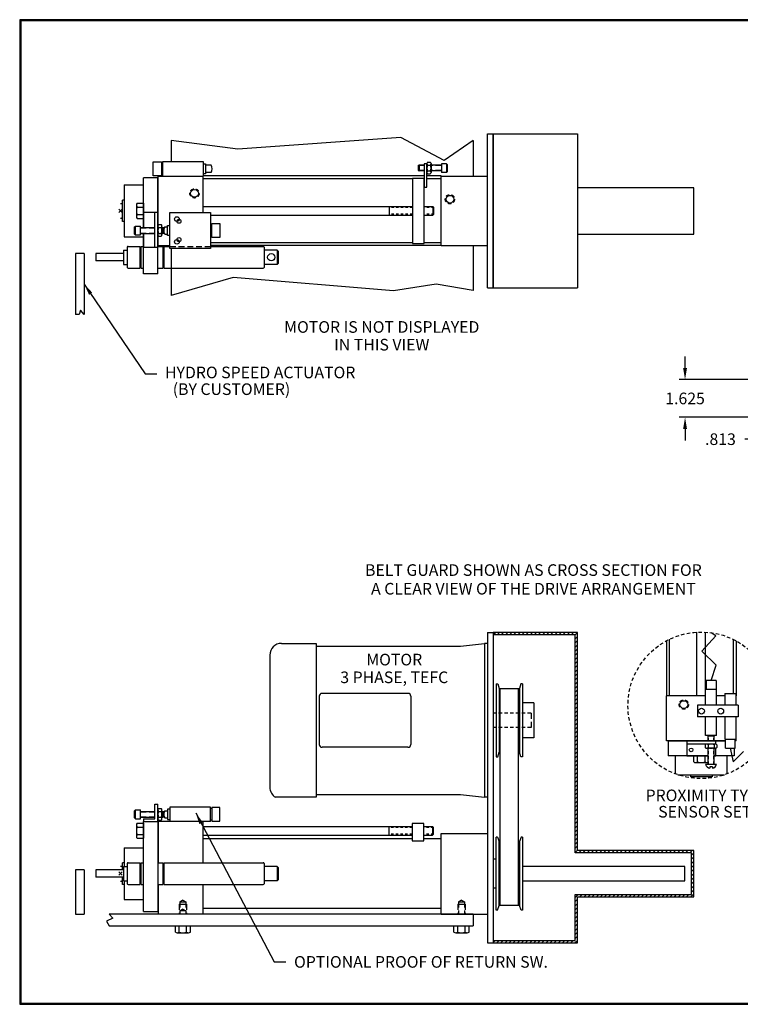
# Model space of a CAD drawing. Extents: x 0 to 55.6, y 0 to 42.4.
# Drawn here: x 0 to 31, y 0 to 42.4 of the extents above; entities that cross this region are included whole.
import ezdxf
from ezdxf.enums import TextEntityAlignment as Align

# ---------------------------------------------------------------- set-up
doc = ezdxf.new("R2010")
doc.units = 0
doc.header["$MEASUREMENT"] = 0
doc.header["$PDMODE"] = 3
doc.header["$PDSIZE"] = 0.25
doc.linetypes.add('DASHED', pattern=[0.75, 0.5, -0.25])
doc.linetypes.add('HIDDEN', pattern=[0.375, 0.25, -0.125])
doc.layers.get('0').update_dxf_attribs({"linetype": 'CONTINUOUS'})
doc.layers.get('DEFPOINTS').update_dxf_attribs({"linetype": 'CONTINUOUS'})
for name, color, linetype in [('56C_MOTOR', 1, 'CONTINUOUS'), ('ACTUATOR', 7, 'CONTINUOUS'), ('BELT', 3, 'CONTINUOUS'), ('BRACKET', 7, 'CONTINUOUS'), ('DIMENSION', 1, 'CONTINUOUS'), ('F20', 2, 'CONTINUOUS'), ('FRONT_HOUSING', 4, 'CONTINUOUS'), ('GUARD', 7, 'CONTINUOUS'), ('LS_SCREW_NUT', 231, 'CONTINUOUS'), ('MOTOR_PLATE', 11, 'CONTINUOUS'), ('MOUNT', 33, 'CONTINUOUS'), ('P18-8M-20', 2, 'CONTINUOUS'), ('PROX_SW', 2, 'CONTINUOUS'), ('PULLEY', 2, 'CONTINUOUS'), ('QUILL', 11, 'CONTINUOUS'), ('REAR_HOUSING', 3, 'CONTINUOUS'), ('SPINDLE', 7, 'CONTINUOUS'), ('SPLINE_BUSHING', 1, 'CONTINUOUS'), ('STOP', 4, 'CONTINUOUS'), ('STOP_COLLAR', 3, 'CONTINUOUS'), ('STOP_SCREW', 62, 'CONTINUOUS'), ('STOP_SCREW_NUT', 110, 'CONTINUOUS'), ('SWITCH-SMALL', 1, 'CONTINUOUS'), ('SWITCH_CLIP', 210, 'CONTINUOUS'), ('TITLE_BOX', 7, 'CONTINUOUS'), ('TUBE', 7, 'CONTINUOUS')]:
    doc.layers.add(name, color=color, linetype=linetype)
doc.styles.add('ARIAL', font='ARIAL.TTF')
doc.dimstyles.new('DEC3', dxfattribs={"dimscale": 4, "dimtxt": 0.125, "dimasz": 0.125, "dimexe": 0.0625, "dimexo": 0.0625, "dimgap": 0.09, "dimtad": 0, "dimtih": 1, "dimtoh": 1, "dimdec": 3, "dimzin": 4, "dimtxsty": 'ARIAL', "dimcen": 0.09, "dimclrd": 256, "dimclre": 256, "dimclrt": 256, "dimazin": 3, "dimtfac": 1, "dimtdec": 3, "dimtofl": 0, "dimtmove": 0, "dimatfit": 3, "dimtolj": 1, "dimtzin": 4})

# ---------------------------------------------------------------- blocks, each defined once
blk = doc.blocks.new('*D2')
at = {"linetype": 'BYBLOCK', "ltscale": 0.6}
for p, q in [((-42.197, 29.647), (-42.197, 30.147)), ((-41.465, 29.147), (-42.447, 29.147)), ((-41.434, 28.334), (-42.447, 28.334)), ((-42.197, 27.834), (-42.197, 26.58)), ((-42.197, 26.58), (-42.697, 26.58))]:
    blk.add_line(p, q, dxfattribs=at)
for points in [[(-42.281, 29.647), (-42.114, 29.647), (-42.197, 29.147)], [(-42.281, 27.834), (-42.114, 27.834), (-42.197, 28.334)]]:
    blk.add_solid(points, dxfattribs=at)
at = {"layer": 'DEFPOINTS', "color": 0, "linetype": 'BYBLOCK', "ltscale": 0.6}
for p in [(-42.197, 29.147), (-41.215, 29.147), (-41.184, 28.334)]:
    blk.add_point(p, dxfattribs=at)
at = {"linetype": 'BYBLOCK', "ltscale": 0.6, "insert": (-43.745, 26.58), "char_height": 0.5, "attachment_point": 5, "style": 'ARIAL'}
blk.add_mtext('\\A1;.813', dxfattribs=at)
blk = doc.blocks.new('*D1')
at = {"linetype": 'BYBLOCK', "ltscale": 0.6}
for p, q in [((-45.27, 29.647), (-45.27, 30.147)), ((-40.747, 29.147), (-45.52, 29.147)), ((-40.747, 27.522), (-45.52, 27.522)), ((-45.27, 27.022), (-45.27, 26.522))]:
    blk.add_line(p, q, dxfattribs=at)
for points in [[(-45.353, 29.647), (-45.186, 29.647), (-45.27, 29.147)], [(-45.353, 27.022), (-45.186, 27.022), (-45.27, 27.522)]]:
    blk.add_solid(points, dxfattribs=at)
at = {"layer": 'DEFPOINTS', "color": 0, "linetype": 'BYBLOCK', "ltscale": 0.6}
for p in [(-45.27, 29.147), (-40.497, 29.147), (-40.497, 27.522)]:
    blk.add_point(p, dxfattribs=at)
at = {"linetype": 'BYBLOCK', "ltscale": 0.6, "insert": (-45.27, 28.334), "char_height": 0.5, "attachment_point": 5, "style": 'ARIAL'}
blk.add_mtext('\\A1;1.625', dxfattribs=at)

msp = doc.modelspace()

# ---------------------------------------------------------------- hatches: boundary and pattern name
at = {"layer": 'GUARD', "ltscale": 0.6}
h = msp.add_hatch(dxfattribs=at)
h.set_pattern_fill('ANSI31', color=256, style=0)
h.set_pattern_definition([(45, (53.08936, 0), (-0.08838835, 0.08838835), [])])
h.paths.add_polyline_path([(24.0241, 16.0155), (20.3991, 16.0155), (20.3991, 15.9155), (23.9241, 15.9155), (23.9241, 6.528), (28.9291, 6.528), (28.9291, 4.728), (23.9241, 4.728), (23.9241, 2.7405), (20.3991, 2.7405), (20.3991, 2.6405), (24.0241, 2.6405), (24.0241, 4.628), (29.0291, 4.628), (29.0291, 6.628), (24.0241, 6.628)])

# ---------------------------------------------------------------- linework, layer by layer
for p, q in [((6.7047, 3.108), (6.7047, 3.378)), ((6.7047, 3.378), (7.3536, 3.378)), ((6.7858, 3.083), (7.2725, 3.083)), ((6.8669, 3.108), (6.8669, 3.378)), ((7.1914, 3.108), (7.1914, 3.378)), ((7.3536, 3.108), (7.3536, 3.378)), ((18.7047, 3.378), (19.3536, 3.378)), ((18.7047, 3.108), (18.7047, 3.378)), ((18.7858, 3.083), (19.2725, 3.083)), ((18.8669, 3.108), (18.8669, 3.378)), ((19.1914, 3.108), (19.1914, 3.378)), ((19.3536, 3.108), (19.3536, 3.378))]:
    msp.add_line(p, q)
for centre, radius, start, end in [((6.7858, 3.2271), 0.1441, 235.74201, 304.25799), ((7.0291, 3.6219), 0.5389, 252.48001, 287.51999), ((7.2725, 3.2271), 0.1441, 235.74201, 304.25799), ((18.7858, 3.2271), 0.1441, 235.74201, 304.25799), ((19.0291, 3.6219), 0.5389, 252.48001, 287.51999), ((19.2725, 3.2271), 0.1441, 235.74201, 304.25799)]:
    msp.add_arc(centre, radius, start, end)
at = {"layer": '56C_MOTOR'}
for p, q in [((11.2741, 15.5405), (12.7741, 15.5405)), ((12.7741, 15.5405), (12.7741, 8.9155)), ((12.7741, 15.428), (18.9929, 15.428)), ((18.9929, 15.428), (20.0241, 15.5405)), ((20.0241, 15.5405), (20.0241, 8.9155)), ((20.1491, 15.5405), (20.1491, 8.9155)), ((10.7741, 15.0405), (10.7741, 9.3455)), ((12.8991, 13.263), (12.8991, 11.193)), ((16.7241, 13.388), (13.0241, 13.388)), ((16.8491, 13.263), (16.8491, 11.193)), ((16.7241, 11.068), (13.0241, 11.068)), ((12.7741, 8.9155), (11.019, 8.9155)), ((12.7741, 9.028), (18.9929, 9.028)), ((18.9929, 9.028), (20.0241, 8.9155))]:
    msp.add_line(p, q, dxfattribs=at)
at = {"layer": '56C_MOTOR', "ltscale": 0.6}
for p, q in [((20.1491, 15.5405), (20.0241, 15.5405)), ((20.5241, 12.5405), (20.3991, 12.5405)), ((20.5241, 11.9155), (20.3991, 11.9155)), ((20.1491, 8.9155), (20.0241, 8.9155))]:
    msp.add_line(p, q, dxfattribs=at)
at = {"layer": '56C_MOTOR', "linetype": 'HIDDEN', "ltscale": 0.6}
for p, q in [((22.0241, 12.5405), (20.5241, 12.5405)), ((22.0241, 11.9155), (20.5241, 11.9155))]:
    msp.add_line(p, q, dxfattribs=at)
at = {"layer": '56C_MOTOR', "linetype": 'HIDDEN'}
msp.add_line((22.0241, 12.5405), (22.0241, 11.9155), dxfattribs=at)
at = {"layer": '56C_MOTOR'}
for centre, radius, start, end in [((11.2741, 15.0405), 0.5, 90, 180), ((13.0241, 13.263), 0.125, 90, 180), ((16.7241, 13.263), 0.125, 0, 90), ((13.0241, 11.193), 0.125, 180, 270), ((16.7241, 11.193), 0.125, 270, 0), ((11.2741, 9.3455), 0.5, 180, 239.31658)]:
    msp.add_arc(centre, radius, start, end, dxfattribs=at)
at = {"layer": 'ACTUATOR', "ltscale": 0.6}
for p, q in [((5.3266, 34.1028), (5.3266, 33.4478)), ((5.9516, 34.1028), (5.3266, 34.1028)), ((5.8266, 32.6028), (5.8266, 34.1028)), ((5.9516, 32.6028), (5.9516, 34.1028)), ((5.3266, 33.1978), (5.3266, 32.6028)), ((5.3266, 32.6028), (5.9516, 32.6028)), ((28.7296, 11.3306), (28.7296, 10.7056)), ((29.9796, 11.3306), (28.7296, 11.3306)), ((29.9796, 11.2056), (28.7296, 11.2056)), ((29.9796, 11.205), (29.9796, 11.3306)), ((29.9796, 10.7056), (29.9796, 11.0293)), ((28.7296, 10.7056), (29.655, 10.7056)), ((29.905, 10.7056), (29.9796, 10.7056)), ((5.8266, 7.993), (5.8266, 8.618)), ((5.8266, 8.618), (5.9516, 8.618)), ((5.9516, 7.868), (5.9516, 8.618)), ((5.3266, 7.993), (5.8266, 7.993)), ((5.3266, 7.993), (5.3268, 7.868)), ((5.3268, 7.868), (5.9516, 7.868))]:
    msp.add_line(p, q, dxfattribs=at)
msp.add_circle((28.9171, 10.9556), 0.0781, dxfattribs=at)
at = {"layer": 'BELT', "ltscale": 0.6}
for p, q in [((20.6954, 4.2485), (20.6954, 13.603)), ((21.4828, 4.2485), (21.4828, 13.603))]:
    msp.add_line(p, q, dxfattribs=at)
at = {"layer": 'BRACKET', "ltscale": 0.6}
for p, q in [((29.1925, 12.8746), (29.1925, 12.3746)), ((30.9425, 12.8746), (29.1925, 12.8746)), ((30.9425, 12.8746), (30.9425, 12.3746)), ((30.9425, 12.3746), (29.1925, 12.3746))]:
    msp.add_line(p, q, dxfattribs=at)
at = {"layer": 'DEFPOINTS', "ltscale": 0.6}
for p, q in [((4.4163, 34.0971), (4.2748, 34.2385)), ((4.2748, 34.0971), (4.4163, 34.2385)), ((4.4163, 5.5573), (4.2748, 5.6987)), ((4.2748, 5.5573), (4.4163, 5.6987))]:
    msp.add_line(p, q, dxfattribs=at)
at = {"layer": 'DIMENSION', "linetype": 'HIDDEN', "ltscale": 0.6}
msp.add_circle((29.3546, 12.8746), 3.1569, dxfattribs=at)
at = {"layer": 'F20'}
for p, q in [((4.4641, 32.3238), (3.2766, 32.3238)), ((3.2766, 32.3238), (3.2766, 32.0118)), ((4.4641, 32.4803), (4.6341, 32.4803)), ((4.4641, 32.4803), (4.4641, 31.8553)), ((4.6341, 32.6053), (4.6341, 31.7303)), ((4.6654, 32.6366), (5.1691, 32.6366)), ((5.1691, 32.6366), (5.1691, 31.6991)), ((5.2141, 32.6053), (5.1691, 32.6053)), ((5.2141, 32.6366), (5.2141, 31.6991)), ((5.2141, 32.6366), (5.3266, 32.6366)), ((5.9516, 32.6366), (6.1691, 32.6366)), ((6.1691, 32.6366), (6.1691, 31.6991)), ((6.2141, 32.6053), (6.1691, 32.6053)), ((6.2141, 32.6366), (6.2141, 31.6991)), ((6.2141, 32.6366), (6.4712, 32.6366)), ((8.2112, 32.6366), (10.4929, 32.6366)), ((10.5241, 32.6053), (10.5241, 31.7303)), ((11.0891, 32.4803), (10.5241, 32.4803)), ((11.0891, 32.4803), (11.1491, 32.4203)), ((11.0891, 32.4803), (11.0891, 31.8553)), ((11.1491, 31.9153), (11.1491, 32.4203)), ((4.4641, 32.0118), (3.2766, 32.0118)), ((4.4641, 31.8553), (4.6341, 31.8553)), ((11.0891, 31.8553), (10.5241, 31.8553)), ((11.1491, 31.9153), (11.0891, 31.8553)), ((4.6654, 31.6991), (5.1691, 31.6991)), ((5.2141, 31.7303), (5.1691, 31.7303)), ((5.2141, 31.6991), (5.3266, 31.6991)), ((5.9516, 31.6991), (6.1691, 31.6991)), ((6.2141, 31.7303), (6.1691, 31.7303)), ((6.2141, 31.6991), (10.4929, 31.6991)), ((4.4641, 5.9405), (4.4641, 5.3155)), ((4.4641, 5.9405), (4.6341, 5.9405)), ((4.6341, 6.0655), (4.6341, 5.1905)), ((4.6654, 6.0968), (5.1691, 6.0968)), ((5.1691, 6.0968), (5.1691, 5.1593)), ((5.2141, 6.0655), (5.1691, 6.0655)), ((5.2141, 6.0968), (5.2141, 5.1593)), ((5.2141, 6.0968), (5.3268, 6.0968)), ((5.9518, 6.0968), (6.1691, 6.0968)), ((6.1691, 6.0968), (6.1691, 5.1593)), ((6.2141, 6.0655), (6.1691, 6.0655)), ((6.2141, 6.0968), (6.2141, 5.1593)), ((6.2141, 6.0968), (10.4929, 6.0968)), ((10.5241, 6.0655), (10.5241, 5.1905)), ((11.0891, 5.9405), (10.5241, 5.9405)), ((11.0891, 5.9405), (11.0891, 5.3155)), ((11.0891, 5.9405), (11.1491, 5.8805)), ((4.4641, 5.784), (3.2766, 5.784)), ((3.2766, 5.784), (3.2766, 5.472)), ((11.1491, 5.3755), (11.1491, 5.8805)), ((4.4641, 5.472), (3.2766, 5.472)), ((4.4641, 5.3155), (4.6341, 5.3155)), ((4.6654, 5.1593), (5.1691, 5.1593)), ((5.2141, 5.1905), (5.1691, 5.1905)), ((5.2141, 5.1593), (5.3268, 5.1593)), ((5.9518, 5.1593), (6.1691, 5.1593)), ((6.2141, 5.1905), (6.1691, 5.1905)), ((6.2141, 5.1593), (10.4929, 5.1593)), ((11.0891, 5.3155), (10.5241, 5.3155)), ((11.1491, 5.3755), (11.0891, 5.3155))]:
    msp.add_line(p, q, dxfattribs=at)
at = {"layer": 'F20', "linetype": 'HIDDEN'}
msp.add_line((6.4712, 32.6366), (8.2112, 32.6366), dxfattribs=at)
at = {"layer": 'F20'}
msp.add_circle((10.8366, 32.1678), 0.157, dxfattribs=at)
for centre, start, end in [((4.6654, 32.6053), 90, 180), ((10.4929, 32.6053), 0, 90), ((4.6654, 31.7303), 180, 270), ((10.4929, 31.7303), 270, 0), ((4.6654, 6.0655), 90, 180), ((10.4929, 6.0655), 0, 90), ((4.6654, 5.1905), 180, 270), ((10.4929, 5.1905), 270, 0)]:
    msp.add_arc(centre, 0.0312, start, end, dxfattribs=at)
at = {"layer": 'FRONT_HOUSING', "ltscale": 0.6}
for p, q in [((5.9666, 35.6653), (7.9041, 35.6653)), ((5.9666, 33.5593), (5.9666, 35.6653)), ((7.9041, 34.1028), (7.9041, 35.6653)), ((5.9666, 32.6703), (5.9666, 33.0863)), ((5.9666, 32.6703), (6.4712, 32.6703)), ((29.5437, 13.2831), (27.8571, 13.2831)), ((27.8571, 11.3456), (27.8571, 13.2831)), ((30.3687, 13.2831), (30.0162, 13.2831)), ((30.8521, 12.8746), (30.8521, 13.2831)), ((30.8521, 11.3456), (30.8521, 12.3746)), ((30.3937, 11.3456), (27.8571, 11.3456)), ((30.8521, 11.3456), (30.8162, 11.3456))]:
    msp.add_line(p, q, dxfattribs=at)
at = {"layer": 'FRONT_HOUSING'}
for p, q in [((7.9041, 7.868), (5.9666, 7.868)), ((5.9666, 7.868), (5.9666, 6.0968)), ((7.9041, 6.0968), (7.9041, 7.868)), ((5.9666, 5.1593), (5.9666, 3.878)), ((7.9041, 3.878), (7.9041, 5.1593)), ((7.9041, 3.878), (5.9666, 3.878))]:
    msp.add_line(p, q, dxfattribs=at)
at = {"layer": 'FRONT_HOUSING', "linetype": 'HIDDEN'}
for p, q in [((6.8729, 4.3155), (6.8729, 3.8937)), ((6.8729, 4.3155), (7.1854, 4.3155)), ((7.0291, 4.4867), (6.9006, 4.4125)), ((6.9006, 4.4125), (6.9006, 3.8937)), ((6.9006, 4.4125), (7.1576, 4.4125)), ((7.0291, 4.4867), (7.1576, 4.4125)), ((7.1576, 4.4125), (7.1576, 3.8937)), ((7.1854, 4.3155), (7.1854, 3.8937)), ((6.8573, 3.878), (6.8729, 3.8937)), ((6.8729, 3.8937), (7.1854, 3.8937)), ((7.0291, 4.0902), (6.9041, 4.018)), ((6.9041, 4.018), (6.9041, 3.878)), ((7.1541, 4.018), (6.9041, 4.018)), ((7.0291, 4.0902), (7.1541, 4.018)), ((7.1541, 4.018), (7.1541, 3.878)), ((7.201, 3.878), (7.1854, 3.8937))]:
    msp.add_line(p, q, dxfattribs=at)
at = {"layer": 'FRONT_HOUSING', "linetype": 'HIDDEN', "ltscale": 0.6}
for centre in [(7.5291, 34.9178), (28.6046, 12.9081)]:
    msp.add_circle(centre, 0.1985, dxfattribs=at)
at = {"layer": 'FRONT_HOUSING', "ltscale": 0.6}
for centre, radius in [((7.5291, 34.9178), 0.1665), ((28.6046, 12.9081), 0.1665), ((29.3661, 12.6246), 0.125), ((30.1925, 12.6246), 0.125)]:
    msp.add_circle(centre, radius, dxfattribs=at)
at = {"layer": 'GUARD', "ltscale": 0.6}
for p, q in [((20.3991, 37.4803), (24.0241, 37.4803)), ((20.3991, 37.4803), (20.3991, 30.8553)), ((24.0241, 37.4803), (24.0241, 30.8553)), ((29.0291, 35.1576), (24.0241, 35.1576)), ((29.0291, 33.1576), (29.0291, 35.1576)), ((24.0241, 33.1576), (29.0291, 33.1576)), ((20.3991, 30.8553), (24.0241, 30.8553)), ((20.3991, 16.0155), (20.3991, 15.9155)), ((24.0241, 16.0155), (20.3991, 16.0155)), ((23.9241, 15.9155), (20.3991, 15.9155)), ((23.9241, 6.528), (23.9241, 15.9155)), ((24.0241, 6.628), (24.0241, 16.0155)), ((28.9291, 6.528), (23.9241, 6.528)), ((29.0291, 6.628), (24.0241, 6.628)), ((28.9291, 4.728), (28.9291, 6.528)), ((29.0291, 4.628), (29.0291, 6.628)), ((23.9241, 2.7405), (23.9241, 4.728)), ((23.9241, 4.728), (28.9291, 4.728)), ((24.0241, 2.6405), (24.0241, 4.628)), ((24.0241, 4.628), (29.0291, 4.628)), ((20.3991, 2.7405), (23.9241, 2.7405)), ((20.3991, 2.7405), (20.3991, 2.6405)), ((20.3991, 2.6405), (24.0241, 2.6405))]:
    msp.add_line(p, q, dxfattribs=at)
at = {"layer": 'LS_SCREW_NUT'}
for p, q in [((17.164, 36.1228), (17.1991, 36.1353)), ((17.164, 36.1228), (17.164, 35.8978)), ((17.1991, 36.1353), (17.1991, 35.8853)), ((17.414, 36.1353), (17.1991, 36.1353)), ((18.164, 36.1353), (17.716, 36.1353)), ((18.164, 36.1978), (18.164, 35.8228)), ((18.3827, 36.1978), (18.164, 36.1978)), ((18.3827, 36.1978), (18.3827, 35.8228)), ((18.414, 36.1666), (18.3827, 36.1978)), ((18.414, 36.1666), (18.414, 35.8541)), ((17.164, 35.8978), (17.1991, 35.8853)), ((17.414, 35.8853), (17.1991, 35.8853)), ((18.164, 35.8853), (17.716, 35.8853)), ((18.3827, 35.8228), (18.164, 35.8228)), ((18.414, 35.8541), (18.3827, 35.8228)), ((4.9516, 33.4791), (4.9829, 33.5103)), ((4.9829, 33.1353), (4.9829, 33.5103)), ((4.9829, 33.5103), (5.2016, 33.5103)), ((5.2016, 33.1353), (5.2016, 33.5103)), ((4.9516, 33.1666), (4.9516, 33.4791)), ((4.9516, 33.1666), (4.9829, 33.1353)), ((4.9829, 33.1353), (5.2016, 33.1353)), ((5.2016, 33.4478), (5.8266, 33.4478)), ((5.2016, 33.1978), (5.8266, 33.1978)), ((6.1286, 33.4478), (6.1664, 33.4478)), ((6.1286, 33.1978), (6.1664, 33.1978)), ((6.2016, 33.4353), (6.1664, 33.4478)), ((6.1664, 33.1978), (6.1664, 33.4478)), ((6.2016, 33.2103), (6.1664, 33.1978)), ((6.2016, 33.2103), (6.2016, 33.4353)), ((29.6675, 11.5806), (29.655, 11.5454)), ((29.905, 11.5454), (29.655, 11.5454)), ((29.655, 11.3306), (29.655, 11.5454)), ((29.8925, 11.5806), (29.6675, 11.5806)), ((29.8925, 11.5806), (29.905, 11.5454)), ((29.905, 11.3306), (29.905, 11.5454)), ((29.655, 10.3306), (29.655, 11.0286)), ((29.905, 10.3306), (29.905, 11.0286)), ((30.016, 10.3306), (29.544, 10.3306)), ((4.9516, 8.3368), (4.9829, 8.368)), ((4.9516, 8.0243), (4.9516, 8.3368)), ((4.9829, 8.368), (5.2016, 8.368)), ((4.9829, 7.993), (4.9829, 8.368)), ((5.2016, 7.993), (5.2016, 8.368)), ((5.2016, 8.3055), (5.8266, 8.3055)), ((6.1286, 8.3055), (6.1664, 8.3055)), ((6.2016, 8.293), (6.1664, 8.3055)), ((6.1664, 8.0555), (6.1664, 8.3055)), ((6.2016, 8.068), (6.1664, 8.0555)), ((6.2016, 8.068), (6.2016, 8.293)), ((4.9516, 8.0243), (4.9829, 7.993)), ((4.9829, 7.993), (5.2016, 7.993)), ((5.2016, 8.0555), (5.8266, 8.0555)), ((6.1286, 8.0555), (6.1664, 8.0555))]:
    msp.add_line(p, q, dxfattribs=at)
at = {"layer": 'LS_SCREW_NUT', "linetype": 'DASHED', "ltscale": 0.5}
for p, q in [((17.414, 36.1228), (17.164, 36.1228)), ((18.164, 36.1228), (17.716, 36.1228)), ((17.414, 35.8978), (17.164, 35.8978)), ((18.164, 35.8978), (17.716, 35.8978)), ((5.2016, 33.4353), (5.8266, 33.4353)), ((5.2016, 33.2103), (5.8266, 33.2103)), ((6.1286, 33.4353), (6.2016, 33.4353)), ((6.1286, 33.2103), (6.2016, 33.2103)), ((5.2016, 8.293), (5.8266, 8.293)), ((5.2016, 8.068), (5.8266, 8.068)), ((6.1286, 8.293), (6.2016, 8.293)), ((6.1286, 8.068), (6.2016, 8.068))]:
    msp.add_line(p, q, dxfattribs=at)
at = {"layer": 'LS_SCREW_NUT', "ltscale": 0.6}
for p, q in [((17.539, 36.1997), (17.539, 35.8209)), ((17.569, 36.2629), (17.686, 36.2629)), ((17.569, 36.1366), (17.686, 36.1366)), ((17.716, 36.1997), (17.716, 35.8209)), ((17.569, 35.884), (17.686, 35.884)), ((17.569, 35.7577), (17.686, 35.7577)), ((5.9516, 33.1334), (5.9516, 33.5122)), ((5.9816, 33.5754), (6.0986, 33.5754)), ((6.1286, 33.1334), (6.1286, 33.5122)), ((5.9816, 33.4491), (6.0986, 33.4491)), ((5.9816, 33.1965), (6.0986, 33.1965)), ((5.9816, 33.0702), (6.0986, 33.0702)), ((29.5274, 11.1756), (29.5274, 11.0586)), ((29.9694, 11.2056), (29.5905, 11.2056)), ((29.9694, 11.0286), (29.5905, 11.0286)), ((29.6537, 11.1756), (29.6537, 11.0586)), ((29.9063, 11.1756), (29.9063, 11.0586)), ((30.0326, 11.1756), (30.0326, 11.0586)), ((29.8345, 10.2306), (29.7255, 10.2306)), ((29.7255, 10.2306), (29.7255, 10.1617)), ((29.8345, 10.2306), (29.8345, 10.1617)), ((5.9516, 7.9911), (5.9516, 8.37)), ((5.9816, 8.4331), (6.0986, 8.4331)), ((5.9816, 8.3068), (6.0986, 8.3068)), ((6.1286, 7.9911), (6.1286, 8.37)), ((5.9816, 8.0542), (6.0986, 8.0542)), ((5.9816, 7.9279), (6.0986, 7.9279))]:
    msp.add_line(p, q, dxfattribs=at)
at = {"layer": 'LS_SCREW_NUT', "linetype": 'HIDDEN', "ltscale": 0.5}
for p, q in [((29.6675, 11.3306), (29.6675, 11.5454)), ((29.8925, 11.3306), (29.8925, 11.5454)), ((29.6675, 10.3306), (29.6675, 11.0286)), ((29.8925, 10.3306), (29.8925, 11.0286))]:
    msp.add_line(p, q, dxfattribs=at)
at = {"layer": 'LS_SCREW_NUT', "ltscale": 0.6}
for centre, radius, start, end in [((17.6204, 36.1997), 0.0815, 129.17738, 230.82262), ((17.8198, 36.0103), 0.2808, 153.2754, 206.7246), ((17.6345, 36.1997), 0.0815, 309.17738, 50.82262), ((17.4351, 36.0103), 0.2808, 333.2754, 26.7246), ((17.6204, 35.8209), 0.0815, 129.17738, 230.82262), ((17.6345, 35.8209), 0.0815, 309.17738, 50.82262), ((6.0331, 33.5122), 0.0815, 129.17738, 230.82262), ((6.0472, 33.5122), 0.0815, 309.17738, 50.82262), ((6.2325, 33.3228), 0.2808, 153.2754, 206.7246), ((6.0331, 33.1334), 0.0815, 129.17738, 230.82262), ((5.8478, 33.3228), 0.2808, 333.2754, 26.7246), ((6.0472, 33.1334), 0.0815, 309.17738, 50.82262), ((29.5905, 11.1242), 0.0815, 39.17738, 140.82262), ((29.5905, 11.1101), 0.0815, 219.17738, 320.82262), ((29.78, 10.9248), 0.2808, 63.2754, 116.7246), ((29.78, 11.3095), 0.2808, 243.2754, 296.7246), ((29.9694, 11.1242), 0.0815, 39.17738, 140.82262), ((29.9694, 11.1101), 0.0815, 219.17738, 320.82262), ((29.78, 10.4023), 0.2466, 196.88425, 257.23355), ((29.78, 10.4023), 0.2466, 282.76645, 343.11575), ((6.0331, 8.37), 0.0815, 129.17738, 230.82262), ((6.2325, 8.1805), 0.2808, 153.2754, 206.7246), ((6.0472, 8.37), 0.0815, 309.17738, 50.82262), ((5.8478, 8.1805), 0.2808, 333.2754, 26.7246), ((6.0331, 7.9911), 0.0815, 129.17738, 230.82262), ((6.0472, 7.9911), 0.0815, 309.17738, 50.82262)]:
    msp.add_arc(centre, radius, start, end, dxfattribs=at)
at = {"layer": 'MOTOR_PLATE', "ltscale": 0.6}
for p, q in [((20.1491, 30.8553), (20.1491, 37.4803)), ((20.1491, 37.4803), (20.3991, 37.4803)), ((20.3991, 30.8553), (20.3991, 37.4803)), ((20.1491, 30.8553), (20.3991, 30.8553)), ((20.1491, 16.0155), (20.1491, 2.6405)), ((20.1491, 16.0155), (20.3991, 16.0155)), ((20.3991, 16.0155), (20.3991, 2.6405)), ((20.1491, 2.6405), (20.3991, 2.6405))]:
    msp.add_line(p, q, dxfattribs=at)
at = {"layer": 'MOUNT', "ltscale": 0.6}
for p, q in [((16.4131, 37.3226), (9.4006, 36.828)), ((18.2845, 36.3334), (16.4131, 37.3226)), ((6.5291, 37.1912), (6.5291, 36.2903)), ((9.4006, 36.828), (6.5291, 37.1912)), ((19.5291, 37.1912), (18.2845, 36.3334)), ((19.5291, 37.1912), (19.5291, 35.6653)), ((19.5291, 32.6703), (19.5291, 30.7364)), ((6.5291, 32.5428), (6.5291, 30.5168)), ((9.1887, 31.2922), (6.5291, 30.5168)), ((16.0954, 30.727), (9.1887, 31.2922)), ((17.9314, 31.0065), (16.0954, 30.727)), ((19.5291, 30.7364), (17.9314, 31.0065)), ((19.5291, 3.878), (3.8515, 3.878)), ((3.8515, 3.878), (4.0123, 3.7117)), ((19.5291, 3.878), (19.5291, 3.378)), ((4.0123, 3.7117), (3.7391, 3.5752)), ((3.7391, 3.5752), (3.8515, 3.378)), ((3.8515, 3.378), (19.5291, 3.378))]:
    msp.add_line(p, q, dxfattribs=at)
at = {"layer": 'P18-8M-20', "ltscale": 0.6}
for p, q in [((20.5241, 13.803), (20.5241, 10.653)), ((20.5241, 13.803), (20.5866, 13.803)), ((20.5866, 13.803), (20.6491, 13.603)), ((20.6491, 13.603), (20.6491, 10.853)), ((20.6491, 13.603), (21.5241, 13.603)), ((21.5866, 13.803), (21.5241, 13.603)), ((21.5241, 13.603), (21.5241, 10.853)), ((21.6491, 13.803), (21.5866, 13.803)), ((21.6491, 13.803), (21.6491, 10.653)), ((22.1491, 12.978), (21.6491, 12.978)), ((22.1491, 12.978), (22.1491, 11.478)), ((22.1491, 11.478), (21.6491, 11.478)), ((20.5241, 10.653), (20.5866, 10.653)), ((20.5866, 10.653), (20.6491, 10.853)), ((20.6491, 10.853), (20.6954, 10.853)), ((21.4828, 10.853), (21.5241, 10.853)), ((21.5866, 10.653), (21.5241, 10.853)), ((21.6491, 10.653), (21.5866, 10.653))]:
    msp.add_line(p, q, dxfattribs=at)
at = {"layer": 'PROX_SW', "ltscale": 0.6}
for p, q in [((29.3794, 15.2102), (29.989, 15.8652)), ((29.989, 15.8652), (29.7872, 16.0017)), ((30.0043, 14.6008), (29.3794, 15.2102)), ((29.78, 13.9406), (30.0043, 14.6008)), ((29.9912, 13.9406), (29.5687, 13.9406)), ((29.5687, 13.9406), (29.5687, 13.5506)), ((29.9912, 13.9406), (29.9912, 13.5506)), ((29.5437, 12.8746), (29.5437, 13.5506)), ((30.0162, 13.5506), (29.5437, 13.5506)), ((30.0162, 12.8746), (30.0162, 13.5506)), ((30.3687, 13.3831), (30.8412, 13.3831)), ((30.3687, 13.3831), (30.3687, 12.8746)), ((30.8412, 13.3831), (30.8412, 12.8746)), ((29.5437, 11.5806), (29.5437, 12.3746)), ((30.0162, 11.5806), (30.0162, 12.3746)), ((30.3687, 12.3746), (30.3687, 11.4131)), ((30.8412, 12.3746), (30.8412, 11.4131)), ((30.0162, 11.5806), (29.5437, 11.5806)), ((30.3687, 11.4131), (30.8412, 11.4131)), ((30.3937, 11.0231), (30.3937, 11.4131)), ((30.8162, 11.0231), (30.8162, 11.4131)), ((30.3937, 11.0231), (30.8162, 11.0231)), ((30.605, 11.0231), (30.7357, 10.4418)), ((30.7357, 10.4418), (31.1777, 10.8836))]:
    msp.add_line(p, q, dxfattribs=at)
at = {"layer": 'PULLEY', "ltscale": 0.6}
for p, q in [((20.5241, 4.053), (20.5241, 7.203)), ((20.5741, 7.203), (20.5241, 7.203)), ((20.5741, 7.203), (20.6491, 7.0075)), ((20.6491, 7.0075), (20.6954, 7.0075)), ((20.6491, 4.2485), (20.6491, 7.0075)), ((21.4828, 7.0075), (21.5291, 7.0075)), ((21.6041, 7.203), (21.5291, 7.0075)), ((21.5291, 7.0075), (21.5291, 4.2485)), ((21.6541, 7.203), (21.6041, 7.203)), ((21.6541, 7.203), (21.6541, 4.053)), ((20.5741, 4.053), (20.6491, 4.2485)), ((21.5291, 4.2485), (20.6491, 4.2485)), ((21.6041, 4.053), (21.5291, 4.2485)), ((20.5741, 4.053), (20.5241, 4.053)), ((21.6541, 4.053), (21.6041, 4.053))]:
    msp.add_line(p, q, dxfattribs=at)
at = {"layer": 'QUILL'}
for p, q in [((4.5018, 35.2828), (5.3266, 35.2828)), ((4.5018, 35.2828), (4.5018, 33.0528)), ((4.5018, 33.0528), (5.3266, 33.0528)), ((28.2396, 9.9212), (28.2396, 10.7056)), ((30.4696, 9.9212), (30.4696, 10.7056)), ((28.3533, 9.8808), (30.356, 9.8808)), ((4.5018, 6.743), (5.3268, 6.743)), ((4.5018, 6.743), (4.5018, 5.9405)), ((5.9518, 6.743), (5.9666, 6.743)), ((4.5018, 5.3155), (4.5018, 4.513)), ((4.5018, 5.3155), (4.5018, 4.513)), ((4.5018, 4.513), (5.3268, 4.513)), ((5.9518, 4.513), (5.9666, 4.513))]:
    msp.add_line(p, q, dxfattribs=at)
at = {"layer": 'REAR_HOUSING', "ltscale": 0.6}
for p, q in [((18.1541, 35.6653), (20.1491, 35.6653)), ((18.1541, 32.6703), (18.1541, 35.6653)), ((20.1491, 32.6703), (20.1491, 35.6653)), ((18.1541, 32.6703), (20.1491, 32.6703))]:
    msp.add_line(p, q, dxfattribs=at)
at = {"layer": 'REAR_HOUSING'}
for p, q in [((18.1541, 7.353), (20.1491, 7.353)), ((18.1541, 3.878), (18.1541, 7.353)), ((20.1491, 7.353), (20.1491, 3.878)), ((18.1541, 3.878), (20.1491, 3.878))]:
    msp.add_line(p, q, dxfattribs=at)
at = {"layer": 'REAR_HOUSING', "linetype": 'HIDDEN'}
for p, q in [((18.8727, 4.3155), (18.8727, 3.8937)), ((18.8727, 4.3155), (19.1852, 4.3155)), ((19.029, 4.4867), (18.9005, 4.4125)), ((18.9005, 4.4125), (18.9005, 3.8937)), ((18.9005, 4.4125), (19.1575, 4.4125)), ((19.029, 4.4867), (19.1575, 4.4125)), ((19.1575, 4.4125), (19.1575, 3.8937)), ((19.1852, 4.3155), (19.1852, 3.8937))]:
    msp.add_line(p, q, dxfattribs=at)
at = {"layer": 'REAR_HOUSING', "linetype": 'HIDDEN', "ltscale": 0.6}
msp.add_circle((18.5291, 34.6678), 0.1985, dxfattribs=at)
at = {"layer": 'REAR_HOUSING', "ltscale": 0.6}
msp.add_circle((18.5291, 34.6678), 0.1665, dxfattribs=at)
at = {"layer": 'SPINDLE'}
for p, q in [((4.3458, 34.4898), (4.3904, 34.4898)), ((4.4216, 33.7037), (4.4216, 34.6319)), ((4.5016, 34.6319), (4.4216, 34.6319)), ((4.3458, 33.8458), (4.3904, 33.8458)), ((4.5016, 33.7037), (4.4216, 33.7037)), ((28.8906, 9.8806), (28.8906, 9.8006)), ((29.8187, 9.8006), (28.8906, 9.8006)), ((29.0402, 9.8006), (29.0423, 9.7333)), ((29.6691, 9.8006), (29.6669, 9.7333)), ((29.8187, 9.8806), (29.8187, 9.8006)), ((4.3458, 5.95), (4.3904, 5.95)), ((4.5016, 6.0921), (4.4216, 6.0921)), ((4.4216, 5.784), (4.4216, 6.0921)), ((4.3458, 5.306), (4.3904, 5.306)), ((4.4216, 5.164), (4.4216, 5.472)), ((4.5016, 5.164), (4.4216, 5.164))]:
    msp.add_line(p, q, dxfattribs=at)
at = {"layer": 'SPINDLE', "ltscale": 0.6}
for p, q in [((28.6541, 5.9405), (21.6541, 5.9405)), ((28.6541, 5.3155), (28.6541, 5.9405)), ((21.6541, 5.3155), (28.6541, 5.3155))]:
    msp.add_line(p, q, dxfattribs=at)
at = {"layer": 'SPINDLE'}
for centre, start, end in [((4.3904, 34.5211), 270, 0), ((4.3904, 33.8146), 0, 90), ((4.3904, 5.9813), 270, 0), ((4.3904, 5.2748), 0, 90)]:
    msp.add_arc(centre, 0.0312, start, end, dxfattribs=at)
at = {"layer": 'SPLINE_BUSHING', "ltscale": 0.6}
for p, q in [((20.5241, 6.2528), (20.3991, 6.2528)), ((21.5278, 5.0033), (21.5278, 6.2528)), ((20.5241, 5.0033), (20.3991, 5.0033))]:
    msp.add_line(p, q, dxfattribs=at)
at = {"layer": 'STOP', "ltscale": 0.6}
for p, q in [((2.4016, 32.3238), (2.4016, 29.7008)), ((2.7766, 32.3238), (2.4016, 32.3238)), ((2.7766, 32.3238), (2.7766, 29.7008)), ((2.5595, 29.7008), (2.4016, 29.7008)), ((2.6215, 29.8871), (2.5595, 29.7008)), ((2.7766, 29.7008), (2.6215, 29.8871)), ((2.4016, 5.784), (2.4016, 3.878)), ((2.7766, 5.784), (2.4016, 5.784)), ((2.7766, 5.784), (2.7766, 3.878)), ((2.4016, 3.878), (2.7766, 3.878))]:
    msp.add_line(p, q, dxfattribs=at)
at = {"layer": 'STOP_COLLAR', "ltscale": 0.6}
for p, q in [((5.9516, 35.5903), (5.3266, 35.5903)), ((5.3266, 33.4478), (5.3266, 35.5903)), ((5.9516, 31.4491), (5.9516, 35.5903)), ((5.3266, 31.4491), (5.3266, 33.1978)), ((5.9516, 31.4491), (5.3266, 31.4491)), ((30.3937, 11.3306), (27.9321, 11.3306)), ((27.9321, 11.3306), (27.9321, 10.7056)), ((29.655, 10.7056), (27.9321, 10.7056)), ((30.7771, 10.7056), (29.905, 10.7056)), ((30.7771, 11.0231), (30.7771, 10.7056)), ((5.3268, 4.003), (5.3268, 7.868)), ((5.3268, 7.868), (5.9518, 7.868)), ((5.9518, 7.868), (5.9518, 4.003)), ((5.3268, 4.003), (5.9518, 4.003))]:
    msp.add_line(p, q, dxfattribs=at)
at = {"layer": 'STOP_SCREW', "linetype": 'CONTINUOUS'}
for p, q in [((5.0316, 34.4112), (5.0316, 33.9245)), ((5.0566, 34.4923), (5.3266, 34.4923)), ((5.3266, 34.4923), (5.3266, 33.8433)), ((7.914, 34.3553), (16.914, 34.3553)), ((17.414, 34.3553), (17.796, 34.3553)), ((17.8366, 34.3147), (17.796, 34.3553)), ((17.796, 34.3553), (17.796, 33.9803)), ((5.0566, 34.33), (5.3266, 34.33)), ((5.0566, 34.0056), (5.3266, 34.0056)), ((8.2112, 33.9803), (16.914, 33.9803)), ((17.414, 33.9803), (17.796, 33.9803)), ((17.796, 33.9803), (17.8366, 34.0209)), ((17.8366, 34.0209), (17.8366, 34.3147)), ((5.0566, 33.8433), (5.3266, 33.8433)), ((29.1671, 13.2929), (29.1671, 16.0259)), ((29.5421, 13.2831), (29.5421, 16.0259)), ((29.0302, 10.4356), (29.0302, 10.7056)), ((29.0302, 10.7056), (29.655, 10.7056)), ((29.1924, 10.4356), (29.1924, 10.7056)), ((29.5169, 10.4356), (29.5169, 10.7056)), ((29.1113, 10.4106), (29.598, 10.4106)), ((5.0318, 7.7151), (5.0318, 7.2284)), ((5.0568, 7.7962), (5.3268, 7.7962)), ((5.0568, 7.634), (5.3268, 7.634)), ((5.3268, 7.7962), (5.3268, 7.1473)), ((7.9041, 7.6593), (16.9041, 7.6593)), ((17.4041, 7.6593), (17.7862, 7.6593)), ((17.7862, 7.6593), (17.7862, 7.2843)), ((17.8268, 7.6187), (17.7862, 7.6593)), ((5.0568, 7.3095), (5.3268, 7.3095)), ((7.9041, 7.2843), (16.9041, 7.2843)), ((17.4041, 7.2843), (17.7862, 7.2843)), ((17.7862, 7.2843), (17.8268, 7.3249)), ((17.8268, 7.3249), (17.8268, 7.6187)), ((5.0568, 7.1473), (5.3268, 7.1473))]:
    msp.add_line(p, q, dxfattribs=at)
at = {"layer": 'STOP_SCREW', "ltscale": 0.6}
for p, q in [((15.914, 34.3553), (15.914, 33.9803)), ((15.9041, 7.6593), (15.9041, 7.2843))]:
    msp.add_line(p, q, dxfattribs=at)
at = {"layer": 'STOP_SCREW', "linetype": 'HIDDEN', "ltscale": 0.4}
for p, q in [((16.914, 34.3147), (15.914, 34.3147)), ((16.914, 34.0209), (15.914, 34.0209)), ((17.8366, 34.3147), (17.414, 34.3147)), ((17.8366, 34.0209), (17.414, 34.0209)), ((16.9041, 7.6187), (15.9041, 7.6187)), ((16.9041, 7.3249), (15.9041, 7.3249)), ((17.8268, 7.6187), (17.4041, 7.6187)), ((17.8268, 7.3249), (17.4041, 7.3249))]:
    msp.add_line(p, q, dxfattribs=at)
at = {"layer": 'STOP_SCREW', "linetype": 'CONTINUOUS'}
for centre, radius, start, end in [((5.1757, 34.4112), 0.1441, 145.74201, 214.25799), ((5.5705, 34.1678), 0.5389, 162.48001, 197.51999), ((5.1757, 33.9245), 0.1441, 145.74201, 214.25799), ((29.1113, 10.5547), 0.1441, 235.74201, 304.25799), ((29.3546, 10.9495), 0.5389, 252.48001, 287.51999), ((29.598, 10.5547), 0.1441, 235.74201, 293.29454), ((5.1759, 7.7151), 0.1441, 145.74201, 214.25799), ((5.5707, 7.4718), 0.5389, 162.48001, 197.51999), ((5.1759, 7.2284), 0.1441, 145.74201, 214.25799)]:
    msp.add_arc(centre, radius, start, end, dxfattribs=at)
at = {"layer": 'STOP_SCREW_NUT'}
for p, q in [((16.914, 35.5678), (16.914, 32.7678)), ((17.414, 32.7678), (17.414, 35.5678)), ((16.9041, 7.7843), (16.9041, 7.0343)), ((17.4041, 7.7843), (16.9041, 7.7843)), ((17.4041, 7.0343), (17.4041, 7.7843))]:
    msp.add_line(p, q, dxfattribs=at)
at = {"layer": 'STOP_SCREW_NUT', "ltscale": 0.6}
for p, q in [((16.914, 35.5678), (17.414, 35.5678)), ((16.914, 32.7678), (17.414, 32.7678)), ((16.9041, 7.0343), (17.4041, 7.0343))]:
    msp.add_line(p, q, dxfattribs=at)
at = {"layer": 'SWITCH-SMALL', "ltscale": 0.6}
for p, q in [((5.7541, 35.6778), (5.7541, 36.2778)), ((5.7541, 36.2778), (6.1041, 36.2778)), ((6.1041, 36.2778), (6.1041, 35.6778)), ((6.1041, 36.2278), (6.1641, 36.2278)), ((6.1641, 36.2903), (7.9041, 36.2903)), ((6.1641, 35.6653), (6.1641, 36.2903)), ((7.9041, 36.2903), (7.9041, 35.6653)), ((7.9041, 36.1978), (8.0041, 36.1978)), ((8.0041, 36.1978), (8.0041, 35.7578)), ((8.2441, 36.1328), (8.0041, 36.1328)), ((6.1041, 35.6778), (5.7541, 35.6778)), ((6.1041, 35.7278), (6.1641, 35.7278)), ((6.1641, 35.6653), (7.9041, 35.6653)), ((8.0041, 35.7578), (7.9041, 35.7578)), ((8.2441, 35.8228), (8.0041, 35.8228)), ((6.4712, 34.1028), (8.2112, 34.1028)), ((6.4712, 32.5428), (6.4712, 34.1028)), ((8.2112, 34.1028), (8.2112, 32.5428)), ((6.3712, 33.1028), (6.3712, 33.5428)), ((6.3712, 33.5428), (6.4712, 33.5428)), ((8.2712, 33.5728), (8.2112, 33.5728)), ((8.2712, 33.0228), (8.2712, 33.6228)), ((8.2712, 33.6228), (8.6212, 33.6228)), ((8.6212, 33.6228), (8.6212, 33.0228)), ((6.2512, 33.1678), (6.3712, 33.1678)), ((6.2516, 33.4778), (6.3712, 33.4778)), ((6.4712, 33.1028), (6.3712, 33.1028)), ((8.2712, 33.0728), (8.2112, 33.0728)), ((8.6212, 33.0228), (8.2712, 33.0228)), ((8.2112, 32.5428), (6.4712, 32.5428)), ((8.2112, 8.493), (6.4712, 8.493)), ((6.4712, 8.493), (6.4712, 7.868)), ((8.2112, 7.868), (8.2112, 8.493)), ((8.2712, 8.4805), (8.2712, 7.8805)), ((8.6212, 8.4805), (8.2712, 8.4805)), ((8.6212, 7.8805), (8.6212, 8.4805)), ((6.2512, 8.3355), (6.3712, 8.3355)), ((6.3712, 8.4005), (6.3712, 7.9605)), ((6.4712, 8.4005), (6.3712, 8.4005)), ((8.2712, 8.4305), (8.2112, 8.4305)), ((6.2512, 8.0255), (6.3712, 8.0255)), ((6.3712, 7.9605), (6.4712, 7.9605)), ((8.2112, 7.868), (6.4712, 7.868)), ((8.2712, 7.9305), (8.2112, 7.9305)), ((8.2712, 7.8805), (8.6212, 7.8805))]:
    msp.add_line(p, q, dxfattribs=at)
for centre, radius in [((6.7712, 33.8128), 0.1), ((6.8612, 33.7178), 0.085), ((6.7712, 32.8328), 0.1), ((6.8612, 32.9278), 0.085)]:
    msp.add_circle(centre, radius, dxfattribs=at)
for centre, start, end in [((8.0289, 35.9778), 324.24261, 35.75739), ((6.4669, 33.3228), 144.24261, 215.75739), ((6.4669, 8.1805), 144.24261, 215.75739)]:
    msp.add_arc(centre, 0.2652, start, end, dxfattribs=at)
at = {"layer": 'SWITCH_CLIP', "ltscale": 0.6}
for p, q in [((17.414, 36.1928), (17.414, 35.1928)), ((17.539, 36.1928), (17.414, 36.1928)), ((17.539, 35.1928), (17.539, 36.1928)), ((17.414, 35.1928), (17.539, 35.1928))]:
    msp.add_line(p, q, dxfattribs=at)
at = {"layer": 'TITLE_BOX', "linetype": 'CONTINUOUS'}
for p, q in [((0, 42.3984), (0, 0)), ((55.5984, 42.3984), (0, 42.3984)), ((0.0264, 42.372), (0.0264, 0.0264)), ((55.572, 42.372), (0.0264, 42.372)), ((0.0528, 42.3456), (0.0528, 0.0528)), ((55.5456, 42.3456), (0.0528, 42.3456)), ((0, 0), (55.5984, 0)), ((0.0264, 0.0264), (55.572, 0.0264)), ((0.0528, 0.0528), (55.5456, 0.0528))]:
    msp.add_line(p, q, dxfattribs=at)
at = {"layer": 'TUBE'}
for p, q in [((17.414, 35.6678), (7.9041, 35.6678)), ((18.1541, 35.6678), (17.539, 35.6678)), ((16.914, 35.5428), (7.9041, 35.5428)), ((18.1541, 35.5428), (17.539, 35.5428)), ((16.914, 32.7928), (8.2112, 32.7928)), ((18.1541, 32.6678), (8.2112, 32.6678)), ((18.1541, 32.7928), (17.414, 32.7928)), ((27.9796, 15.7163), (27.9796, 13.2831)), ((30.7296, 15.7163), (30.7296, 13.3831)), ((27.8546, 15.6524), (27.8546, 13.2831)), ((30.8546, 15.6524), (30.8546, 13.2831)), ((16.9041, 7.128), (7.9041, 7.128)), ((18.1541, 7.128), (17.4041, 7.128)), ((18.1541, 4.128), (7.9041, 4.128))]:
    msp.add_line(p, q, dxfattribs=at)

# ---------------------------------------------------------------- texts
at = {"layer": '56C_MOTOR', "ltscale": 0.6, "insert": (11.8167, 1.8263), "char_height": 0.5, "attachment_point": 4, "style": 'ARIAL'}
msp.add_mtext('\\A1;OPTIONAL PROOF OF RETURN SW.', dxfattribs=at)
at = {"layer": 'DIMENSION', "ltscale": 0.6, "style": 'ARIAL'}
for s, p in [('MOTOR IS NOT DISPLAYED', (15.5957, 28.9167)), ('IN THIS VIEW', (15.5957, 28.1538)), ('(BY CUSTOMER)', (9.1226, 26.2384)), ('BELT GUARD SHOWN AS CROSS SECTION FOR', (22.1259, 18.4483)), ('A CLEAR VIEW OF THE DRIVE ARRANGEMENT', (22.1259, 17.645)), ('MOTOR', (16.1326, 14.5938)), ('3 PHASE, TEFC', (16.1326, 13.831)), ('PROXIMITY TYPE', (29.579, 8.7466)), ('SENSOR SET', (29.5088, 8.0417))]:
    msp.add_text(s, height=0.5, dxfattribs=at).set_placement(p, align=Align.CENTER)
at = {"layer": 'DIMENSION', "ltscale": 0.6, "insert": (6.2601, 27.1434), "char_height": 0.5, "attachment_point": 4, "style": 'ARIAL'}
msp.add_mtext('HYDRO SPEED ACTUATOR', dxfattribs=at)

# ---------------------------------------------------------------- dimensions: what is measured, and where the dimension line sits
at = {"layer": 'DIMENSION', "ltscale": 0.6}
for base, p1, p2, picture, middle, set_off in [((28.6579, 26.9022), (33.4308, 25.2772), (33.4308, 26.9022), '*D1', (28.6579, 26.0897), (73.9274, -2.2447)), ((31.7302561168, 26.9021996991), (32.7432522434, 26.0896996991), (32.7120022436, 26.9021996991), '*D2', (30.1825003188, 24.3351786151), (73.9274440182, -2.2446818352))]:
    dim = msp.add_linear_dim(base=base, p1=p1, p2=p2, angle=90, dimstyle='DEC3', dxfattribs=at)
    dim.commit()
    dim.dimension.update_dxf_attribs({"geometry": picture, "text_midpoint": middle, "dimtype": 160, "insert": set_off})

# ---------------------------------------------------------------- leaders
at = {"layer": '56C_MOTOR', "ltscale": 0.6, "annotation_type": 0, "has_hookline": 1, "hookline_direction": 0, "text_width": 11.9604}
msp.add_leader([(7.5837, 8.2379), (10.9567, 1.8263), (11.4567, 1.8263)], dimstyle='DEC3', dxfattribs=at)
at = {"layer": 'DIMENSION', "ltscale": 0.6, "annotation_type": 0, "has_hookline": 1, "hookline_direction": 0, "text_width": 9.1419}
msp.add_leader([(2.7766, 31.0123), (5.4001, 27.1434), (5.9001, 27.1434)], dimstyle='DEC3', dxfattribs=at)

doc.saveas('drawing.dxf')
